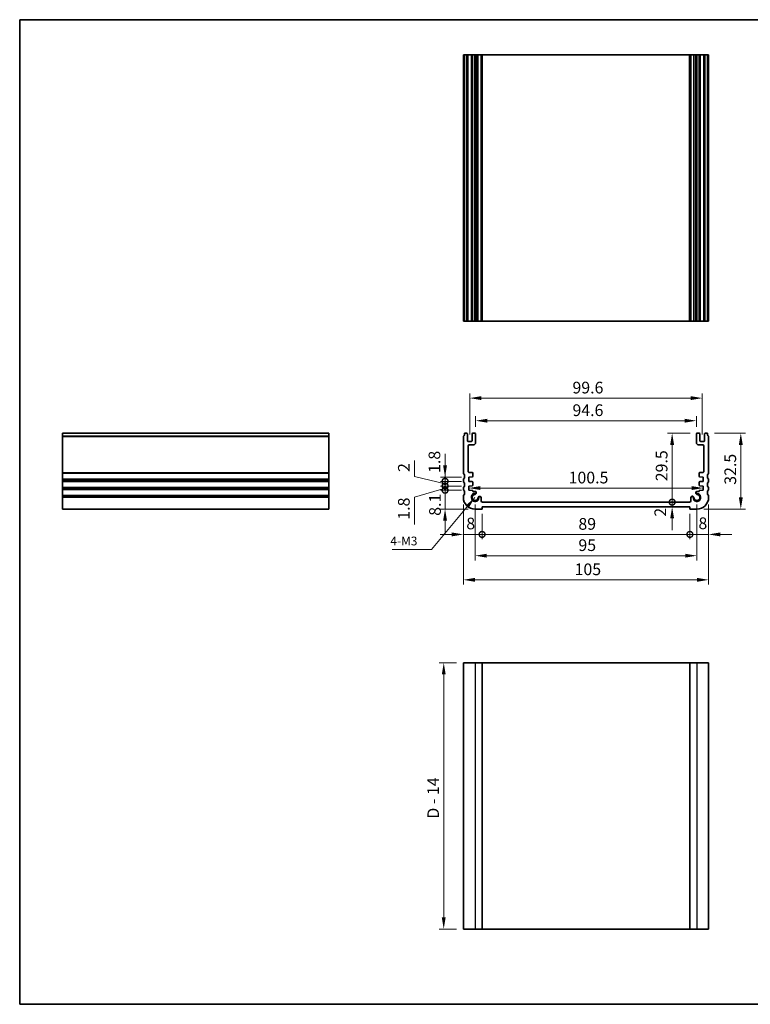
# Model space of a CAD drawing. Units: millimetres. Extents: x 29 to 3392, y 16 to 578.
# Drawn here: x 2210 to 2522, y 16 to 438 of the extents above; entities that cross this region are included whole.
import ezdxf

# ---------------------------------------------------------------- set-up
doc = ezdxf.new("R2010")
doc.units = ezdxf.units.MM
doc.header["$LTSCALE"] = 2
doc.layers.get('Defpoints').update_dxf_attribs({"lineweight": 25})
for name, color, linetype, lineweight in [('Border (ISO)', 7, 'Continuous', 35), ('Dimension (ISO)', 7, 'Continuous', 18), ('Symbol (ISO)', 7, 'Continuous', 18), ('Visible (ISO)', 7, 'Continuous', 35), ('Visible Narrow (ISO)', 7, 'Continuous', 25)]:
    doc.layers.add(name, color=color, linetype=linetype, lineweight=lineweight)
doc.styles.add('Note Text (TK)', font='txt')
doc.dimstyles.new('Default - Method 1b (TK)', dxfattribs={"dimscale": 2, "dimtxt": 2.5, "dimasz": 2.5, "dimexe": 1, "dimexo": 1.499999999999999, "dimgap": 1, "dimtad": 1, "dimtoh": 1, "dimrnd": 1e-08, "dimdsep": 46, "dimtxsty": 'Note Text (TK)', "dimcen": 0.09, "dimdle": 5, "dimclrd": 100, "dimclre": 100, "dimclrt": 7, "dimadec": 1, "dimazin": 1, "dimtfac": 1, "dimtmove": 0, "dimatfit": 3, "dimfxl": 1, "dimtolj": 1, "dimlwd": -1, "dimlwe": -1, "dimarcsym": 0})
doc.dimstyles.new('Default - Method 1b (TK)$7', dxfattribs={"dimscale": 2, "dimtxt": 2.5, "dimasz": 2.5, "dimexe": 1, "dimexo": 1.499999999999999, "dimgap": 1, "dimtad": 1, "dimtoh": 1, "dimrnd": 1e-08, "dimdsep": 46, "dimtxsty": 'Note Text (TK)', "dimcen": 0.09, "dimdle": 5, "dimclrd": 100, "dimclre": 100, "dimclrt": 7, "dimadec": 1, "dimazin": 1, "dimtfac": 1, "dimtmove": 0, "dimatfit": 3, "dimfxl": 1, "dimtolj": 1, "dimlwd": -1, "dimlwe": -1, "dimarcsym": 0})

# ---------------------------------------------------------------- blocks, each defined once
blk = doc.blocks.new('図面枠 tk図枠')
at = {"layer": 'Border (ISO)'}
for p, q in [((14.49999999999999, 289), (405.4999999999999, 289)), ((14.49999999999999, 289), (14.50000000000001, 8.000000000000007)), ((14.50000000000001, 8.000000000000007), (405.4999999999999, 8.000000000000007))]:
    blk.add_line(p, q, dxfattribs=at)
blk = doc.blocks.new('*D62')
at = {"layer": 'Defpoints', "color": 0}
for p in [(2399.546565381262, 162.2164051620577), (2391.120251184064, 48.21640516205772), (2399.546565381262, 48.21640516205772)]:
    blk.add_point(p, dxfattribs=at)
at = {"layer": 'Dimension (ISO)', "color": 100}
for p, q in [((2396.546565381262, 162.2164051620577), (2389.120251184063, 162.2164051620577)), ((2391.120251184064, 157.2164051620577), (2391.120251184064, 53.21640516205772)), ((2396.546565381262, 48.21640516205772), (2389.120251184063, 48.21640516205772))]:
    blk.add_line(p, q, dxfattribs=at)
for points in [[(2390.28691785073, 157.2164051620577), (2391.953584517397, 157.2164051620577), (2391.120251184064, 162.2164051620577)], [(2390.28691785073, 53.21640516205772), (2391.953584517397, 53.21640516205772), (2391.120251184064, 48.21640516205772)]]:
    blk.add_solid(points, dxfattribs=at)
at = {"layer": 'Dimension (ISO)', "color": 7, "insert": (2386.606046638609, 95.46966406592462), "char_height": 5, "attachment_point": 4, "rotation": 90, "style": 'Note Text (TK)'}
blk.add_mtext('\\A1;D - 14', dxfattribs=at)
blk = doc.blocks.new('_DotSmall')
at = {"color": 0, "linetype": 'ByBlock', "const_width": 0.5}
blk.add_lwpolyline([(-0.0625, 0, 1), (0.0625, 0, 1)], format="xyb", close=True, dxfattribs=at)
blk = doc.blocks.new('*D63')
at = {"layer": 'Defpoints', "color": 0}
for p in [(2391.683213731413, 241.676799721826), (2401.796565381297, 241.676799721826), (2401.796565381298, 239.8767997218258)]:
    blk.add_point(p, dxfattribs=at)
at = {"layer": 'Dimension (ISO)', "color": 100}
for p, q in [((2391.683213731413, 246.676799721826), (2391.683213731413, 251.676799721826)), ((2398.796565381297, 241.676799721826), (2389.683213731413, 241.676799721826)), ((2391.683213731413, 239.8767997218258), (2391.683213731413, 241.676799721826)), ((2398.796565381298, 239.8767997218258), (2389.683213731413, 239.8767997218258)), ((2391.683213731413, 239.8767997218258), (2391.683213731413, 234.8767997218258))]:
    blk.add_line(p, q, dxfattribs=at)
blk.add_solid([(2390.849880398079, 246.676799721826), (2392.516547064746, 246.676799721826), (2391.683213731413, 241.676799721826)], dxfattribs=at)
at = {"layer": 'Dimension (ISO)', "color": 100, "xscale": 5, "yscale": 5, "zscale": 5, "rotation": 90}
blk.add_blockref('_DotSmall', (2391.683213731413, 239.8767997218258), dxfattribs=at)
at = {"layer": 'Dimension (ISO)', "color": 7, "insert": (2387.130374324694, 243.4751191960589), "char_height": 5, "attachment_point": 4, "rotation": 90, "style": 'Note Text (TK)'}
blk.add_mtext('\\A1;1.8', dxfattribs=at)
blk = doc.blocks.new('*D64')
at = {"layer": 'Defpoints', "color": 0}
for p in [(2391.683213731413, 237.8767997218263), (2401.796565381297, 237.8767997218263), (2401.796565381296, 236.0767997218261)]:
    blk.add_point(p, dxfattribs=at)
at = {"layer": 'Dimension (ISO)', "color": 100}
for p, q in [((2391.683213731413, 237.8767997218263), (2391.683213731413, 242.8767997218263)), ((2391.683213731413, 236.9767997218263), (2378.544119566212, 233.1005774165165)), ((2398.796565381297, 237.8767997218263), (2389.683213731413, 237.8767997218263)), ((2398.796565381296, 236.0767997218261), (2389.683213731413, 236.0767997218261)), ((2391.683213731413, 236.0767997218261), (2391.683213731413, 237.8767997218263)), ((2391.683213731413, 236.0767997218261), (2391.683213731413, 237.8767997218263)), ((2391.683213731413, 236.0767997218261), (2391.683213731413, 231.0767997218261)), ((2378.544119566212, 233.1005774165165), (2378.544119566212, 221.458531961971))]:
    blk.add_line(p, q, dxfattribs=at)
at = {"layer": 'Dimension (ISO)', "color": 100, "xscale": 5, "yscale": 5, "zscale": 5}
for p, rotation in [((2391.683213731413, 237.8767997218263), 270), ((2391.683213731413, 236.0767997218261), 90)]:
    blk.add_blockref('_DotSmall', p, dxfattribs=dict(at, rotation=rotation))
at = {"layer": 'Dimension (ISO)', "color": 7, "insert": (2374.044119566212, 223.4585319619714), "char_height": 5, "attachment_point": 4, "rotation": 90, "style": 'Note Text (TK)'}
blk.add_mtext('\\A1;1.8', dxfattribs=at)
blk = doc.blocks.new('*D65')
at = {"layer": 'Defpoints', "color": 0}
for p in [(2391.683213731413, 239.8767997218258), (2401.796565381298, 239.8767997218258), (2401.796565381297, 237.8767997218263)]:
    blk.add_point(p, dxfattribs=at)
at = {"layer": 'Dimension (ISO)', "color": 100}
for p, q in [((2378.544119566212, 241.9033653568336), (2378.544119566212, 248.8010926295609)), ((2391.683213731413, 239.8767997218258), (2391.683213731413, 244.8767997218258)), ((2391.683213731413, 238.876799721826), (2378.544119566212, 241.9033653568336)), ((2398.796565381298, 239.8767997218258), (2389.683213731413, 239.8767997218258)), ((2398.796565381297, 237.8767997218263), (2389.683213731413, 237.8767997218263)), ((2391.683213731413, 237.8767997218263), (2391.683213731413, 239.8767997218258)), ((2391.683213731413, 237.8767997218263), (2391.683213731413, 239.8767997218258)), ((2391.683213731413, 237.8767997218263), (2391.683213731413, 232.8767997218263))]:
    blk.add_line(p, q, dxfattribs=at)
at = {"layer": 'Dimension (ISO)', "color": 100, "xscale": 5, "yscale": 5, "zscale": 5}
for p, rotation in [((2391.683213731413, 239.8767997218258), 270), ((2391.683213731413, 237.8767997218263), 90)]:
    blk.add_blockref('_DotSmall', p, dxfattribs=dict(at, rotation=rotation))
at = {"layer": 'Dimension (ISO)', "color": 7, "insert": (2374.044119566212, 243.903365356834), "char_height": 5, "attachment_point": 4, "rotation": 90, "style": 'Note Text (TK)'}
blk.add_mtext('\\A1;2', dxfattribs=at)
blk = doc.blocks.new('*D66')
at = {"layer": 'Defpoints', "color": 0}
for p in [(2391.683213731413, 236.0767997218261), (2401.796565381296, 236.0767997218261), (2404.546565381295, 227.976799721765)]:
    blk.add_point(p, dxfattribs=at)
at = {"layer": 'Dimension (ISO)', "color": 100}
for p, q in [((2391.683213731413, 236.0767997218261), (2391.683213731413, 241.0767997218262)), ((2398.796565381296, 236.0767997218261), (2389.683213731413, 236.0767997218261)), ((2391.683213731413, 227.976799721765), (2391.683213731413, 236.0767997218261)), ((2401.546565381295, 227.976799721765), (2389.683213731413, 227.976799721765)), ((2391.683213731413, 222.976799721765), (2391.683213731413, 217.976799721765))]:
    blk.add_line(p, q, dxfattribs=at)
blk.add_solid([(2390.849880398079, 222.976799721765), (2392.516547064746, 222.976799721765), (2391.683213731413, 227.976799721765)], dxfattribs=at)
at = {"layer": 'Dimension (ISO)', "color": 100, "xscale": 5, "yscale": 5, "zscale": 5, "rotation": 270}
blk.add_blockref('_DotSmall', (2391.683213731413, 236.0767997218261), dxfattribs=at)
at = {"layer": 'Dimension (ISO)', "color": 7, "insert": (2387.37401464934, 225.1218171357146), "char_height": 5, "attachment_point": 4, "rotation": 90, "style": 'Note Text (TK)'}
blk.add_mtext('\\A1;8.1', dxfattribs=at)
blk = doc.blocks.new('*D67')
at = {"layer": 'Defpoints', "color": 0}
for p in [(2399.546565381297, 232.9767997217862), (2407.546565381295, 228.9767997217651), (2407.546565381295, 217.1559513272784)]:
    blk.add_point(p, dxfattribs=at)
at = {"layer": 'Dimension (ISO)', "color": 100}
for p, q in [((2399.546565381297, 229.9767997217863), (2399.546565381297, 215.1559513272784)), ((2407.546565381295, 225.9767997217652), (2407.546565381295, 215.1559513272784)), ((2394.546565381297, 217.1559513272784), (2389.546565381297, 217.1559513272784)), ((2399.546565381297, 217.1559513272784), (2407.546565381295, 217.1559513272784)), ((2407.546565381295, 217.1559513272784), (2412.546565381295, 217.1559513272784))]:
    blk.add_line(p, q, dxfattribs=at)
blk.add_solid([(2394.546565381297, 217.9892846606117), (2394.546565381297, 216.322617993945), (2399.546565381297, 217.1559513272784)], dxfattribs=at)
at = {"layer": 'Dimension (ISO)', "color": 100, "xscale": 5, "yscale": 5, "zscale": 5, "rotation": 180}
blk.add_blockref('_DotSmall', (2407.546565381295, 217.1559513272784), dxfattribs=at)
at = {"layer": 'Dimension (ISO)', "color": 7, "insert": (2400.785696852983, 221.8415227625206), "char_height": 5, "attachment_point": 4, "style": 'Note Text (TK)'}
blk.add_mtext('\\A1;8', dxfattribs=at)
blk = doc.blocks.new('*D68')
at = {"layer": 'Defpoints', "color": 0}
for p in [(2407.546565381295, 228.9767997217651), (2496.546565381208, 228.9767997217652), (2496.546565381208, 217.1559513272784)]:
    blk.add_point(p, dxfattribs=at)
at = {"layer": 'Dimension (ISO)', "color": 100}
for p, q in [((2407.546565381295, 225.9767997217652), (2407.546565381295, 215.1559513272784)), ((2496.546565381208, 225.9767997217652), (2496.546565381208, 215.1559513272784)), ((2407.546565381295, 217.1559513272784), (2496.546565381208, 217.1559513272784))]:
    blk.add_line(p, q, dxfattribs=at)
at = {"layer": 'Dimension (ISO)', "color": 100, "xscale": 5, "yscale": 5, "zscale": 5, "rotation": 180}
blk.add_blockref('_DotSmall', (2407.546565381295, 217.1559513272784), dxfattribs=at)
at = {"layer": 'Dimension (ISO)', "color": 100, "xscale": 5, "yscale": 5, "zscale": 5}
blk.add_blockref('_DotSmall', (2496.546565381208, 217.1559513272784), dxfattribs=at)
at = {"layer": 'Dimension (ISO)', "color": 7, "insert": (2448.794519926707, 221.6559513272783), "char_height": 5, "attachment_point": 4, "style": 'Note Text (TK)'}
blk.add_mtext('\\A1;89', dxfattribs=at)
blk = doc.blocks.new('*D69')
at = {"layer": 'Defpoints', "color": 0}
for p in [(2504.546565381207, 232.9767997217862), (2496.546565381208, 228.9767997217652), (2504.546565381207, 217.1559513272784)]:
    blk.add_point(p, dxfattribs=at)
at = {"layer": 'Dimension (ISO)', "color": 100}
for p, q in [((2504.546565381207, 229.9767997217863), (2504.546565381207, 215.1559513272784)), ((2496.546565381208, 225.9767997217652), (2496.546565381208, 215.1559513272784)), ((2496.546565381208, 217.1559513272784), (2491.546565381208, 217.1559513272784)), ((2496.546565381208, 217.1559513272784), (2504.546565381207, 217.1559513272784)), ((2509.546565381207, 217.1559513272784), (2514.546565381207, 217.1559513272784))]:
    blk.add_line(p, q, dxfattribs=at)
blk.add_solid([(2509.546565381207, 217.9892846606117), (2509.546565381207, 216.322617993945), (2504.546565381207, 217.1559513272784)], dxfattribs=at)
at = {"layer": 'Dimension (ISO)', "color": 100, "xscale": 5, "yscale": 5, "zscale": 5}
blk.add_blockref('_DotSmall', (2496.546565381208, 217.1559513272784), dxfattribs=at)
at = {"layer": 'Dimension (ISO)', "color": 7, "insert": (2500.215139401303, 221.9131238188483), "char_height": 5, "attachment_point": 4, "style": 'Note Text (TK)'}
blk.add_mtext('\\A1;8', dxfattribs=at)
blk = doc.blocks.new('*D70')
at = {"layer": 'Defpoints', "color": 0}
for p in [(2488.937139516153, 230.9767997218027), (2496.437139516153, 230.9767997218027), (2496.546565381208, 228.9767997217652)]:
    blk.add_point(p, dxfattribs=at)
at = {"layer": 'Dimension (ISO)', "color": 100}
for p, q in [((2488.937139516153, 230.9767997218027), (2488.937139516153, 235.9767997218027)), ((2488.937139516153, 228.9767997217653), (2488.937139516153, 230.9767997218027)), ((2488.937139516153, 223.9767997217653), (2488.937139516153, 218.9767997217653))]:
    blk.add_line(p, q, dxfattribs=at)
blk.add_solid([(2488.103806182819, 223.9767997217653), (2489.770472849486, 223.9767997217653), (2488.937139516153, 228.9767997217653)], dxfattribs=at)
at = {"layer": 'Dimension (ISO)', "color": 100, "xscale": 5, "yscale": 5, "zscale": 5, "rotation": 270}
blk.add_blockref('_DotSmall', (2488.937139516153, 230.9767997218027), dxfattribs=at)
at = {"layer": 'Dimension (ISO)', "color": 7, "insert": (2483.86759968128, 224.7646149163618), "char_height": 5, "attachment_point": 4, "rotation": 90, "style": 'Note Text (TK)'}
blk.add_mtext('\\A1;2', dxfattribs=at)
blk = doc.blocks.new('*D71')
at = {"layer": 'Defpoints', "color": 0}
for p in [(2488.937139516153, 260.4767997217556), (2499.646565381248, 260.4767997217556), (2496.437139516153, 230.9767997218027)]:
    blk.add_point(p, dxfattribs=at)
at = {"layer": 'Dimension (ISO)', "color": 100}
for p, q in [((2496.646565381248, 260.4767997217556), (2486.937139516153, 260.4767997217556)), ((2488.937139516153, 230.9767997218027), (2488.937139516153, 255.4767997217556))]:
    blk.add_line(p, q, dxfattribs=at)
blk.add_solid([(2488.103806182819, 255.4767997217556), (2489.770472849486, 255.4767997217556), (2488.937139516153, 260.4767997217556)], dxfattribs=at)
at = {"layer": 'Dimension (ISO)', "color": 100, "xscale": 5, "yscale": 5, "zscale": 5, "rotation": 270}
blk.add_blockref('_DotSmall', (2488.937139516153, 230.9767997218027), dxfattribs=at)
at = {"layer": 'Dimension (ISO)', "color": 7, "insert": (2484.437139516153, 239.9179360854155), "char_height": 5, "attachment_point": 4, "rotation": 90, "style": 'Note Text (TK)'}
blk.add_mtext('\\A1;29.5', dxfattribs=at)
blk = doc.blocks.new('*D72')
at = {"layer": 'Defpoints', "color": 0}
for p in [(2404.546565381308, 232.976799721776), (2499.546565381246, 232.9767997211107), (2499.546565381246, 208.0474630476773)]:
    blk.add_point(p, dxfattribs=at)
at = {"layer": 'Dimension (ISO)', "color": 100}
for p, q in [((2404.546565381308, 229.976799721776), (2404.546565381308, 206.0474630476773)), ((2499.546565381246, 229.9767997211107), (2499.546565381246, 206.0474630476773)), ((2409.546565381308, 208.0474630476773), (2494.546565381246, 208.0474630476773))]:
    blk.add_line(p, q, dxfattribs=at)
for points in [[(2409.546565381308, 208.8807963810106), (2409.546565381308, 207.2141297143439), (2404.546565381308, 208.0474630476773)], [(2494.546565381246, 208.8807963810106), (2494.546565381246, 207.2141297143439), (2499.546565381246, 208.0474630476773)]]:
    blk.add_solid(points, dxfattribs=at)
at = {"layer": 'Dimension (ISO)', "color": 7, "insert": (2448.793724472186, 212.5474630476773), "char_height": 5, "attachment_point": 4, "style": 'Note Text (TK)'}
blk.add_mtext('\\A1;95', dxfattribs=at)
blk = doc.blocks.new('*D73')
at = {"layer": 'Defpoints', "color": 0}
for p in [(2399.546565381278, 232.9767997217862), (2504.546565381226, 232.9767997217862), (2504.546565381226, 197.7099278492613)]:
    blk.add_point(p, dxfattribs=at)
at = {"layer": 'Dimension (ISO)', "color": 100}
for p, q in [((2399.546565381278, 229.9767997217863), (2399.546565381278, 195.7099278492613)), ((2504.546565381226, 229.9767997217863), (2504.546565381226, 195.7099278492613)), ((2404.546565381278, 197.7099278492613), (2499.546565381226, 197.7099278492613))]:
    blk.add_line(p, q, dxfattribs=at)
for points in [[(2404.546565381278, 198.5432611825947), (2404.546565381278, 196.876594515928), (2399.546565381278, 197.7099278492613)], [(2499.546565381226, 198.5432611825947), (2499.546565381226, 196.876594515928), (2504.546565381226, 197.7099278492613)]]:
    blk.add_solid(points, dxfattribs=at)
at = {"layer": 'Dimension (ISO)', "color": 7, "insert": (2447.160201744889, 202.2099278492613), "char_height": 5, "attachment_point": 4, "style": 'Note Text (TK)'}
blk.add_mtext('\\A1;105', dxfattribs=at)
blk = doc.blocks.new('*D74')
at = {"layer": 'Defpoints', "color": 0}
for p in [(2401.796565381298, 240.7767997218259), (2502.296565381206, 240.7767997218259), (2502.296565381206, 236.9968455403553)]:
    blk.add_point(p, dxfattribs=at)
at = {"layer": 'Dimension (ISO)', "color": 100}
blk.add_line((2406.796565381298, 236.9968455403553), (2497.296565381206, 236.9968455403553), dxfattribs=at)
for points in [[(2406.796565381298, 237.8301788736886), (2406.796565381298, 236.1635122070219), (2401.796565381298, 236.9968455403553)], [(2497.296565381206, 237.8301788736886), (2497.296565381206, 236.1635122070219), (2502.296565381206, 236.9968455403553)]]:
    blk.add_solid(points, dxfattribs=at)
at = {"layer": 'Dimension (ISO)', "color": 7, "insert": (2444.60338356307, 241.4968455403553), "char_height": 5, "attachment_point": 4, "style": 'Note Text (TK)'}
blk.add_mtext('\\A1;100.5', dxfattribs=at)
blk = doc.blocks.new('*D75')
at = {"layer": 'Defpoints', "color": 0}
for p in [(2499.346565381247, 265.8267997217476), (2404.746565381257, 260.1767997217554), (2499.346565381247, 260.1767997217556)]:
    blk.add_point(p, dxfattribs=at)
at = {"layer": 'Dimension (ISO)', "color": 100}
for p, q in [((2404.746565381257, 263.1767997217554), (2404.746565381257, 267.8267997217476)), ((2409.746565381257, 265.8267997217476), (2494.346565381247, 265.8267997217476)), ((2499.346565381247, 263.1767997217556), (2499.346565381247, 267.8267997217476))]:
    blk.add_line(p, q, dxfattribs=at)
for points in [[(2409.746565381257, 266.6601330550809), (2409.746565381257, 264.9934663884143), (2404.746565381257, 265.8267997217476)], [(2494.346565381247, 266.6601330550809), (2494.346565381247, 264.9934663884143), (2499.346565381247, 265.8267997217476)]]:
    blk.add_solid(points, dxfattribs=at)
at = {"layer": 'Dimension (ISO)', "color": 7, "insert": (2446.251110835796, 270.3267997217476), "char_height": 5, "attachment_point": 4, "style": 'Note Text (TK)'}
blk.add_mtext('\\A1;94.6', dxfattribs=at)
blk = doc.blocks.new('*D76')
at = {"layer": 'Defpoints', "color": 0}
for p in [(2501.846565381246, 275.500165746915), (2402.246565381259, 256.9267997216765), (2501.846565381246, 256.9267997216766)]:
    blk.add_point(p, dxfattribs=at)
at = {"layer": 'Dimension (ISO)', "color": 100}
for p, q in [((2402.246565381259, 259.9267997216764), (2402.246565381259, 277.500165746915)), ((2407.246565381258, 275.500165746915), (2496.846565381245, 275.500165746915)), ((2501.846565381246, 259.9267997216766), (2501.846565381246, 277.500165746915))]:
    blk.add_line(p, q, dxfattribs=at)
for points in [[(2407.246565381258, 276.3334990802483), (2407.246565381258, 274.6668324135817), (2402.246565381259, 275.500165746915)], [(2496.846565381245, 276.3334990802483), (2496.846565381245, 274.6668324135817), (2501.846565381246, 275.500165746915)]]:
    blk.add_solid(points, dxfattribs=at)
at = {"layer": 'Dimension (ISO)', "color": 7, "insert": (2446.251110835798, 280.000165746915), "char_height": 5, "attachment_point": 4, "style": 'Note Text (TK)'}
blk.add_mtext('\\A1;99.6', dxfattribs=at)
blk = doc.blocks.new('*D77')
at = {"layer": 'Defpoints', "color": 0}
for p in [(2504.046565381238, 260.4767997217619), (2499.546565381209, 227.9767997217649), (2518.349140933276, 227.9767997217649)]:
    blk.add_point(p, dxfattribs=at)
at = {"layer": 'Dimension (ISO)', "color": 100}
for p, q in [((2507.046565381237, 260.4767997217619), (2520.349140933277, 260.4767997217619)), ((2518.349140933276, 255.476799721762), (2518.349140933276, 232.9767997217649)), ((2502.546565381209, 227.9767997217649), (2520.349140933277, 227.9767997217649))]:
    blk.add_line(p, q, dxfattribs=at)
for points in [[(2517.515807599943, 255.476799721762), (2519.18247426661, 255.476799721762), (2518.349140933276, 260.4767997217619)], [(2517.515807599943, 232.9767997217649), (2519.18247426661, 232.9767997217649), (2518.349140933276, 227.9767997217649)]]:
    blk.add_solid(points, dxfattribs=at)
at = {"layer": 'Dimension (ISO)', "color": 7, "insert": (2513.849140933277, 238.4029360853135), "char_height": 5, "attachment_point": 4, "rotation": 90, "style": 'Note Text (TK)'}
blk.add_mtext('\\A1;32.5', dxfattribs=at)

msp = doc.modelspace()

# ---------------------------------------------------------------- linework, layer by layer
at = {"layer": 'Visible (ISO)'}
for p, q in [((2504.546565381188, 422.416638719672), (2399.546565381386, 422.4166387197914)), ((2399.546565381386, 308.4166387196721), (2399.546565381386, 422.416638719672)), ((2400.046565381302, 308.4166387196725), (2400.046565381302, 422.4166387196724)), ((2401.246565381291, 308.4166387196723), (2401.246565381291, 422.4166387196722)), ((2403.246565381292, 308.4166387196723), (2403.246565381292, 422.4166387196722)), ((2404.746565381291, 308.4166387196723), (2404.746565381291, 422.4166387196722)), ((2405.097587078548, 308.4166387196649), (2405.097587078548, 422.4166387196649)), ((2407.155991246385, 308.4166387196642), (2407.155991246385, 422.4166387196643)), ((2496.935295654768, 308.4166387196642), (2496.935295654768, 422.4166387196643)), ((2498.235295654768, 308.4166387196792), (2498.235295654768, 422.4166387196793)), ((2499.044468320378, 308.4166387196649), (2499.044468320378, 422.4166387196649)), ((2499.346565381282, 308.4166387196723), (2499.346565381282, 422.4166387196722)), ((2500.846565381282, 308.4166387196723), (2500.846565381282, 422.4166387196722)), ((2502.846565381283, 308.4166387196723), (2502.846565381283, 422.4166387196722)), ((2504.046565381272, 308.4166387196725), (2504.046565381272, 422.4166387196724)), ((2504.546565381188, 308.4166387196721), (2504.546565381188, 422.416638719672)), ((2399.546565381386, 308.4166387197914), (2504.546565381188, 308.4166387196721)), ((2341.906441751826, 260.4767997217684), (2227.906441751826, 260.4767997217684)), ((2227.906441751818, 260.4767997217684), (2227.906441751827, 227.976799721765)), ((2341.906441751827, 227.976799721765), (2341.906441751818, 260.4767997217684)), ((2399.546565381351, 258.9767997218504), (2399.54656538127, 243.4767997218248)), ((2400.946565381256, 260.4767997217555), (2400.046565381267, 260.4767997217684)), ((2401.246565381258, 257.2267997216764), (2401.246565381256, 260.1767997217554)), ((2403.246565381257, 260.1767997217554), (2403.246565381258, 257.226799721677)), ((2404.446565381257, 260.4767997217559), (2403.546565381257, 260.4767997217557)), ((2404.746565381258, 256.4767997217543), (2404.746565381257, 260.1767997217554)), ((2499.346565381248, 260.1767997217556), (2499.346565381247, 256.4767997217538)), ((2500.546565381247, 260.4767997217553), (2499.646565381248, 260.4767997217556)), ((2500.846565381246, 257.2267997216771), (2500.846565381247, 260.1767997217553)), ((2502.846565381247, 260.1767997217554), (2502.846565381247, 257.2267997216763)), ((2504.046565381238, 260.4767997217686), (2503.146565381248, 260.4767997217555)), ((2504.546565381192, 243.4767997218249), (2504.546565381153, 258.9767997218506)), ((2402.946565381258, 256.9267997216766), (2401.546565381258, 256.9267997216764)), ((2401.546565381274, 244.1767997218051), (2401.546565381272, 254.9767997217532)), ((2402.046565381272, 255.476799721754), (2403.746565381258, 255.476799721754)), ((2500.346565381247, 255.4767997217539), (2502.046565381232, 255.476799721754)), ((2502.546565381245, 256.9267997216764), (2501.146565381246, 256.926799721677)), ((2502.546565381232, 254.9767997217532), (2502.54656538123, 244.1767997218051)), ((2399.546565381259, 240.4767997218244), (2399.546565381259, 239.9767997218243)), ((2401.796565381297, 241.676799721826), (2403.267492323422, 241.7796569534906)), ((2401.796565381298, 239.8767997218258), (2401.796565381297, 241.676799721826)), ((2403.246565381298, 243.6767997218256), (2402.046565381278, 243.676799721826)), ((2403.546565381298, 242.0789261685684), (2403.546565381298, 243.3767997218262)), ((2500.546565381207, 243.3767997218259), (2500.546565381206, 242.0789261685686)), ((2500.825638439083, 241.7796569534902), (2502.296565381207, 241.676799721826)), ((2502.046565381225, 243.6767997218258), (2500.846565381206, 243.6767997218256)), ((2502.296565381207, 241.676799721826), (2502.296565381206, 239.8767997218258)), ((2504.546565381207, 239.9767997218273), (2504.546565381204, 240.476799721827)), ((2399.546565381259, 236.9767997218242), (2399.546565381259, 236.4767997218244)), ((2403.267492323422, 239.7739424901616), (2401.796565381298, 239.8767997218258)), ((2401.796565381297, 237.8767997218264), (2403.267492323422, 237.9796569534906)), ((2401.796565381296, 236.0767997218261), (2401.796565381297, 237.8767997218264)), ((2403.546565381297, 235.9544278009248), (2401.796565381296, 236.0767997218261)), ((2403.546565381299, 238.2789261685689), (2403.546565381298, 239.4746732750832)), ((2500.546565381205, 239.4746732750831), (2500.546565381206, 238.2789261685686)), ((2502.296565381207, 236.0767997218259), (2500.546565381207, 235.9544278009249)), ((2502.296565381206, 239.8767997218258), (2500.825638439083, 239.7739424901613)), ((2500.825638439083, 237.9796569534913), (2502.296565381206, 237.8767997218265)), ((2502.296565381206, 237.8767997218265), (2502.296565381207, 236.0767997218259)), ((2504.546565381245, 236.4767997218246), (2504.546565381245, 236.9767997218245)), ((2399.546565381259, 233.4767997218246), (2399.546565381297, 232.9767997217863)), ((2403.546565381294, 235.5862255861337), (2403.546565381297, 235.9544278009248)), ((2404.398662442158, 235.5862255861553), (2403.546565381294, 235.5862255861337)), ((2407.155991246352, 231.4767997218027), (2407.15599124635, 232.828896782669)), ((2496.937139516152, 232.8288967826686), (2496.937139516152, 231.4767997218027)), ((2500.54656538121, 235.5862255861338), (2499.694468320347, 235.5862255861556)), ((2500.546565381207, 235.9544278009249), (2500.54656538121, 235.5862255861338)), ((2504.546565381207, 232.9767997217863), (2504.546565381246, 233.476799721825)), ((2341.906441751827, 227.976799721765), (2227.906441751827, 227.976799721765)), ((2404.546565381295, 227.976799721765), (2407.546565381295, 227.9767997217802)), ((2407.546565381295, 227.9767997217802), (2407.546565381295, 228.9767997217652)), ((2407.546565381295, 228.9767997217652), (2496.546565381209, 228.9767997217652)), ((2496.437139516153, 230.9767997218027), (2407.655991246351, 230.9767997217867)), ((2496.546565381209, 228.9767997217652), (2496.546565381208, 227.9767997217803)), ((2496.546565381208, 227.9767997217803), (2499.546565381209, 227.9767997217649)), ((2504.546565381171, 162.2164051620577), (2399.546565381262, 162.2164051620261)), ((2399.546565381262, 162.2164051620577), (2399.546565381262, 48.21640516205772)), ((2407.54656538126, 162.2164051620562), (2407.54656538126, 48.21640516205625)), ((2496.546565381173, 162.2164051620562), (2496.546565381173, 48.21640516205625)), ((2504.546565381171, 162.2164051620577), (2504.546565381171, 48.21640516205772)), ((2399.546565381262, 48.21640516202669), (2504.546565381171, 48.21640516205772))]:
    msp.add_line(p, q, dxfattribs=at)
for centre, radius, start, end in [((2400.046565381351, 258.9767997218505), 0.4999999999996607, 143.1301023573417, 180), ((2398.046565381244, 260.4767997217454), 2.000000000022398, 323.1301023575996, 0), ((2400.946565381256, 260.1767997217554), 0.3000000000000147, 0, 89.99999999994789), ((2401.546565381258, 257.2267997216769), 0.3000000000006419, 180, 270.0000000000521), ((2402.946565381258, 257.2267997216768), 0.3000000000000699, 270.0000000000521, 0), ((2403.546565381257, 260.1767997217556), 0.3000000000000735, 90, 180), ((2404.446565381257, 260.1767997217558), 0.2999999999999527, 0, 90), ((2499.646565381248, 260.1767997217556), 0.2999999999999581, 90.00000000002605, 180), ((2500.546565381247, 260.1767997217553), 0.3000000000000647, 0, 90), ((2501.146565381246, 257.2267997216769), 0.3000000000000647, 180, 269.9999999999479), ((2502.546565381246, 257.226799721677), 0.3000000000006331, 269.9999999999219, 0), ((2503.146565381248, 260.1767997217556), 0.3000000000000735, 89.99999999997395, 180), ((2506.04656538126, 260.4767997217455), 2.000000000022518, 180, 216.8698976424095), ((2504.046565381153, 258.9767997218506), 0.4999999999996163, 0, 36.86989764257753), ((2402.046565381272, 254.9767997217537), 0.500000000000229, 90.00000000002605, 180), ((2403.746565381258, 256.4767997217539), 0.9999999999998852, 270, 0), ((2500.346565381246, 256.4767997217535), 0.9999999999998719, 180, 270.000000000026), ((2502.046565381232, 254.9767997217538), 0.5000000000001891, 0, 90), ((2400.046565381265, 243.4767997218069), 0.4999999999948911, 180, 216.869897643739), ((2400.04656538126, 240.4767997218241), 0.5000000000011342, 143.1301023541216, 180), ((2398.046565381258, 241.9767997218243), 2.000000000000374, 323.1301023541844, 36.86989764584028), ((2402.046565381266, 244.1767997218175), 0.4999999999914739, 180, 270.0000000015112), ((2403.246565381298, 243.3767997218259), 0.3000000000000107, 0, 89.99999999997395), ((2403.246565381298, 242.0789261685686), 0.3000000000000689, 274.0000000000617, 0), ((2500.846565381206, 243.3767997218259), 0.3000000000000868, 89.99999999997395, 180), ((2500.846565381206, 242.0789261685682), 0.3000000000000824, 180, 265.9999999999905), ((2502.046565381239, 244.1767997218175), 0.4999999999914805, 269.9999999984888, 0), ((2506.046565381246, 241.9767997218243), 2.000000000043087, 143.1301023541677, 216.8698976458195), ((2504.046565381239, 243.4767997218068), 0.4999999999522231, 323.1301023562445, 0), ((2504.046565381245, 240.4767997218241), 0.4999999999586357, 0, 36.8698976458362), ((2400.046565381259, 239.9767997218243), 0.5000000000001142, 180, 216.8698976458354), ((2400.04656538126, 236.9767997218255), 0.5000000000006799, 143.1301023542107, 180), ((2400.046565381259, 236.4767997218246), 0.5000000000001125, 180, 216.8698976458311), ((2398.046565381258, 238.4767997218243), 2.000000000000377, 323.1301023542112, 36.86989764583279), ((2398.046565381258, 234.9767997218245), 2.000000000000375, 323.1301023541736, 36.86989764583507), ((2403.246565381298, 239.4746732750834), 0.300000000000134, 0, 85.99999999996427), ((2403.246565381298, 238.2789261685688), 0.3000000000000678, 274.0000000000096, 0), ((2500.846565381206, 239.4746732750833), 0.3000000000001477, 93.99999999987901, 180), ((2500.846565381206, 238.278926168569), 0.3000000000000647, 180, 266.0000000000688), ((2506.046565381222, 238.476799721857), 2.00000000000035, 143.1301023545072, 216.86989764699), ((2506.046565381246, 234.9767997218244), 2.000000000000437, 143.1301023541696, 216.869897645821), ((2504.046565381245, 239.9767997218245), 0.4999999999615673, 323.1301023541638, 0), ((2504.046565381245, 236.9767997218251), 0.5000000000005578, 0, 36.86989764577123), ((2504.046565381246, 236.4767997218244), 0.5000000000002714, 323.130102354174, 0), ((2400.04656538126, 233.4767997218241), 0.5000000000011317, 143.130102354134, 180), ((2404.546565381308, 232.976799721776), 5.000000000010913, 180, 269.9999999998437), ((2404.546565381308, 232.976799721776), 1.425, 80.40957692994331, 8.095670699451642), ((2404.546565381258, 232.9767997211117), 1.315000000000015, 94.31665967110997, 355.683340348119), ((2404.447587078513, 234.9380694475918), 0.6499999999999775, 301.166138474413, 94.31665967210284), ((2404.447587078513, 234.9380694475919), 0.6499999999999827, 269.9999999990099, 301.166138474413), ((2406.505991246351, 232.8288967826689), 0.6499999999999156, 147.5693872223777, 175.6833403481454), ((2406.505991246351, 232.8288967826689), 0.6499999999999212, 0, 147.5693872223764), ((2497.585295654733, 232.8778214187949), 0.6499999999999747, 31.16613839248108, 184.316659651887), ((2499.546565381196, 232.9767997217758), 1.424999999999995, 170.4095769699241, 98.0956707327637), ((2497.585295654733, 232.8778214187949), 0.6499999999999057, 0, 31.16613839248143), ((2499.546565381247, 232.9767997211107), 1.31500000000009, 184.3166596518413, 85.68334032894226), ((2499.694468320344, 234.9362255861556), 0.6500000000000234, 89.9999999997134, 237.5693871324822), ((2499.694468320344, 234.9362255861556), 0.650000000000095, 237.5693871324837, 265.6833403291774), ((2499.546565381196, 232.9767997217758), 5.000000000010901, 270.0000000001563, 0), ((2504.046565381245, 233.4767997218242), 0.500000000001055, 0, 36.86989764586503), ((2407.655991246359, 231.4767997217942), 0.5000000000076178, 180, 269.9999999990359), ((2496.437139516153, 231.4767997218022), 0.4999999999998827, 270.000000000026, 0)]:
    msp.add_arc(centre, radius, start, end, dxfattribs=at)
at = {"layer": 'Visible Narrow (ISO)'}
for p, q in [((2399.646565381369, 308.4166387196721), (2399.646565381369, 422.4166387196722)), ((2400.946565381291, 308.4166387196725), (2400.946565381291, 422.4166387196724)), ((2401.546565381293, 308.4166387196713), (2401.546565381293, 422.4166387196714)), ((2402.946565381293, 308.4166387196713), (2402.946565381293, 422.4166387196714)), ((2403.546565381292, 308.4166387196725), (2403.546565381292, 422.4166387196724)), ((2404.446565381292, 308.4166387196725), (2404.446565381292, 422.4166387196724)), ((2405.857835107807, 308.4166387197842), (2405.857835107807, 422.4166387197842)), ((2407.655991246385, 308.4166387196637), (2407.655991246385, 422.4166387196637)), ((2496.437139516188, 308.4166387196637), (2496.437139516188, 422.4166387196637)), ((2499.646565381282, 308.4166387196725), (2499.646565381282, 422.4166387196724)), ((2500.546565381282, 308.4166387196725), (2500.546565381282, 422.4166387196724)), ((2501.14656538128, 308.4166387196713), (2501.14656538128, 422.4166387196714)), ((2502.54656538128, 308.4166387196713), (2502.54656538128, 422.4166387196714)), ((2503.146565381283, 308.4166387196725), (2503.146565381283, 422.4166387196724)), ((2504.446565381205, 308.4166387196721), (2504.446565381205, 422.4166387196722)), ((2341.906441751826, 259.276799721828), (2227.906441751826, 259.276799721828)), ((2341.906441751826, 258.9767997218504), (2227.906441751826, 258.9767997218504)), ((2341.906441751826, 243.4767997218248), (2227.906441751826, 243.4767997218248)), ((2341.906441751826, 243.1767997218246), (2227.906441751826, 243.1767997218246)), ((2341.906441751826, 240.7767997218251), (2227.906441751826, 240.7767997218251)), ((2341.906441751826, 240.4767997218244), (2227.906441751826, 240.4767997218244)), ((2341.906441751826, 239.9767997218243), (2227.906441751826, 239.9767997218243)), ((2341.906441751826, 239.6767997218243), (2227.906441751826, 239.6767997218243)), ((2341.906441751826, 237.2767997218255), (2227.906441751826, 237.2767997218255)), ((2341.906441751826, 236.9767997218242), (2227.906441751826, 236.9767997218242)), ((2341.906441751826, 236.4767997218244), (2227.906441751826, 236.4767997218244)), ((2341.906441751826, 236.1767997218247), (2227.906441751826, 236.1767997218247)), ((2341.906441751826, 233.7767997218248), (2227.906441751826, 233.7767997218248)), ((2341.906441751826, 233.4767997218246), (2227.906441751826, 233.4767997218246)), ((2341.906441751826, 232.9767997217863), (2227.906441751826, 232.9767997217863)), ((2404.54656538126, 162.2164051620562), (2404.54656538126, 48.21640516205625)), ((2499.546565381173, 162.2164051620562), (2499.546565381173, 48.21640516205625))]:
    msp.add_line(p, q, dxfattribs=at)
for centre, radius, start, end in [((2404.546565381308, 232.976799721776), 1.749999999999999, 73.8291462775831, 14.72370386887948), ((2499.546565381196, 232.9767997217758), 1.750000000000003, 163.829146292399, 104.7237038767059)]:
    msp.add_arc(centre, radius, start, end, dxfattribs=at)

# ---------------------------------------------------------------- block references
at = {"xscale": 1.5, "yscale": 1.5, "zscale": 1.5}
msp.add_blockref('図面枠 tk図枠', (2187.75, 4.00000000000001), dxfattribs=at)

# ---------------------------------------------------------------- texts
at = {"layer": 'Symbol (ISO)', "color": 7, "insert": (2368.249428777041, 211.2880916866507), "char_height": 3.75, "width": 12.58771955966949, "attachment_point": 7, "line_spacing_factor": 1.5, "style": 'Note Text (TK)'}
msp.add_mtext('{4-M3}', dxfattribs=at)

# ---------------------------------------------------------------- dimensions: what is measured, and where the dimension line sits
at = {"layer": 'Dimension (ISO)', "color": 100}
for base, p1, p2, angle, override, picture, middle in [((2501.846565381246, 275.500165746915), (2402.246565381259, 256.9267997216765), (2501.846565381246, 256.9267997216766), 180, {"dimtoh": 0, "dimdec": 2, "dimtp": 0, "dimtm": 0, "dimtdec": 2, "dimtofl": 0, "dimatfit": 1}, '*D76', (2452.046565381252, 275.500165746915)), ((2488.937139516153, 260.4767997217556), (2496.437139516153, 230.9767997218027), (2499.646565381248, 260.4767997217556), 90, {"dimtoh": 0, "dimdec": 2, "dimblk1": 'DotSmall', "dimsah": 1, "dimdle": 0, "dimse1": 1, "dimtp": 0, "dimtm": 0, "dimtdec": 2, "dimtofl": 0, "dimatfit": 1}, '*D71', (2488.937139516153, 245.7417997217791)), ((2518.349140933276, 227.9767997217649), (2504.046565381238, 260.4767997217619), (2499.546565381209, 227.9767997217649), 270, {"dimtoh": 0, "dimdec": 2, "dimtp": 0, "dimtm": 0, "dimtdec": 2, "dimtofl": 0, "dimatfit": 1}, '*D77', (2518.349140933276, 244.2267997216772)), ((2391.683213731413, 241.676799721826), (2401.796565381298, 239.8767997218258), (2401.796565381297, 241.676799721826), 90, {"dimtoh": 0, "dimblk1": 'DotSmall', "dimsah": 1, "dimdle": 0, "dimtmove": 1, "dimatfit": 1}, '*D63', (2391.630374324694, 247.2961419233317)), ((2391.683213731413, 239.8767997218258), (2401.796565381297, 237.8767997218263), (2401.796565381298, 239.8767997218258), 90, {"dimtoh": 0, "dimblk1": 'DotSmall', "dimblk2": 'DotSmall', "dimsah": 1, "dimdle": 0, "dimtmove": 1, "dimatfit": 1}, '*D65', (2378.544119566212, 243.903365356834)), ((2502.296565381206, 236.9968455403553), (2401.796565381298, 240.7767997218259), (2502.296565381206, 240.7767997218259), 180, {"dimtoh": 0, "dimdec": 2, "dimse1": 1, "dimse2": 1, "dimtp": 0, "dimtm": 0, "dimtdec": 2, "dimtofl": 0, "dimatfit": 1}, '*D74', (2452.046565381252, 236.9968455403553)), ((2391.683213731413, 237.8767997218263), (2401.796565381296, 236.0767997218261), (2401.796565381297, 237.8767997218263), 90, {"dimtoh": 0, "dimblk1": 'DotSmall', "dimblk2": 'DotSmall', "dimsah": 1, "dimdle": 0, "dimtmove": 1, "dimatfit": 1}, '*D64', (2378.544119566212, 231.1005774165169)), ((2391.683213731413, 236.0767997218261), (2404.546565381295, 227.976799721765), (2401.796565381296, 236.0767997218261), 90, {"dimtoh": 0, "dimblk2": 'DotSmall', "dimsah": 1, "dimdle": 0, "dimtmove": 1, "dimatfit": 1}, '*D66', (2391.87401464934, 228.6445444084419)), ((2407.546565381295, 217.1559513272784), (2399.546565381297, 232.9767997217862), (2407.546565381295, 228.9767997217651), 180, {"dimtoh": 0, "dimblk2": 'DotSmall', "dimsah": 1, "dimdle": 0, "dimtmove": 1, "dimatfit": 1}, '*D67', (2402.262969580255, 217.3415227625207)), ((2504.546565381226, 197.7099278492613), (2399.546565381278, 232.9767997217862), (2504.546565381226, 232.9767997217862), 180, {"dimtoh": 0, "dimdec": 2, "dimtp": 0, "dimtm": 0, "dimtdec": 2, "dimtofl": 0, "dimatfit": 1}, '*D73', (2452.046565381252, 197.7099278492613)), ((2499.546565381246, 208.0474630476773), (2404.546565381308, 232.976799721776), (2499.546565381246, 232.9767997211107), 180, {"dimtoh": 0, "dimdec": 2, "dimtp": 0, "dimtm": 0, "dimtdec": 2, "dimtofl": 0, "dimatfit": 1}, '*D72', (2452.046565381277, 208.0474630476773)), ((2488.937139516153, 230.9767997218027), (2496.546565381208, 228.9767997217652), (2496.437139516153, 230.9767997218027), 90, {"dimtoh": 0, "dimblk2": 'DotSmall', "dimsah": 1, "dimdle": 0, "dimse1": 1, "dimse2": 1, "dimtmove": 1, "dimatfit": 1}, '*D70', (2488.36759968128, 226.2134785527254)), ((2504.546565381207, 217.1559513272784), (2496.546565381208, 228.9767997217652), (2504.546565381207, 232.9767997217862), 180, {"dimtoh": 0, "dimblk1": 'DotSmall', "dimsah": 1, "dimdle": 0, "dimtmove": 1, "dimatfit": 1}, '*D69', (2501.692412128576, 217.4131238188483)), ((2496.546565381208, 217.1559513272784), (2407.546565381295, 228.9767997217651), (2496.546565381208, 228.9767997217652), 180, {"dimtoh": 0, "dimdec": 2, "dimblk1": 'DotSmall', "dimblk2": 'DotSmall', "dimsah": 1, "dimdle": 0, "dimtp": 0, "dimtm": 0, "dimtdec": 2, "dimtofl": 0, "dimatfit": 1}, '*D68', (2452.061565381252, 217.1559513272784))]:
    dim = msp.add_linear_dim(base=base, p1=p1, p2=p2, angle=angle, dimstyle='Default - Method 1b (TK)', override=override, dxfattribs=at)
    dim.commit()
    dim.dimension.update_dxf_attribs({"geometry": picture, "text_midpoint": middle, "dimtype": 160})
dim = msp.add_linear_dim(base=(2499.346565381247, 265.8267997217476), p1=(2404.746565381257, 260.1767997217554), p2=(2499.346565381247, 260.1767997217556), dimstyle='Default - Method 1b (TK)', override={"dimtoh": 0, "dimdec": 2, "dimtp": 0, "dimtm": 0, "dimtdec": 2, "dimtofl": 0, "dimatfit": 1}, dxfattribs=at)
dim.commit()
dim.dimension.update_dxf_attribs({"geometry": '*D75', "text_midpoint": (2452.04656538125, 265.8267997217476), "dimtype": 160})
dim = msp.add_linear_dim(base=(2391.120251184064, 48.21640516205772), p1=(2399.546565381262, 162.2164051620577), p2=(2399.546565381262, 48.21640516205772), angle=90, text='D - 14', dimstyle='Default - Method 1b (TK)', override={"dimtoh": 0, "dimpost": '', "dimtofl": 0, "dimatfit": 1}, dxfattribs=at)
dim.commit()
dim.dimension.update_dxf_attribs({"geometry": '*D62', "text_midpoint": (2391.120251184064, 105.1429595204701), "dimtype": 160})

# ---------------------------------------------------------------- leaders
at = {"layer": 'Symbol (ISO)', "color": 100, "annotation_type": 0, "has_hookline": 1, "hookline_direction": 1, "text_width": 11.76136363636364}
msp.add_leader([(2404.402551516409, 232.8900377503427), (2385.837148336711, 210.6630916866507), (2380.837148336711, 210.6630916866507)], dimstyle='Default - Method 1b (TK)$7', override={"dimgap": 0, "dimtad": 1}, dxfattribs=at)

doc.saveas('drawing.dxf')
